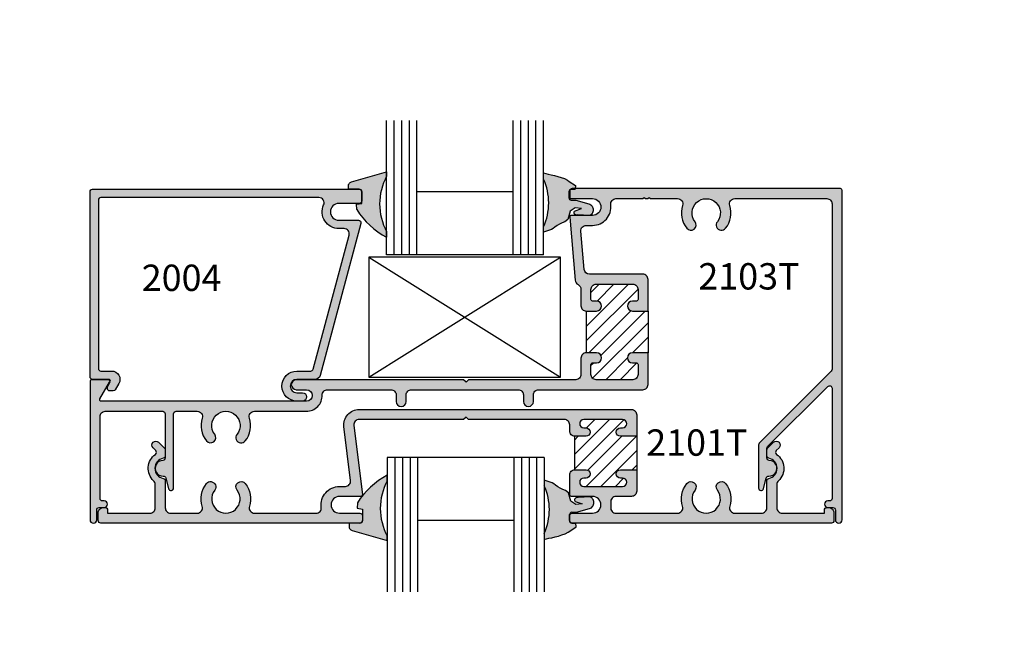
# Model space of a CAD drawing. Units: millimetres. Extents: x 2594 to 3460, y 1070 to 1350.
# Drawn here: x 3169 to 3228, y 1240 to 1277 of the extents above; entities that cross this region are included whole.
import ezdxf
from ezdxf.enums import TextEntityAlignment as Align

# ---------------------------------------------------------------- set-up
doc = ezdxf.new("R2010")
doc.units = ezdxf.units.MM
for name, color, linetype in [('3', 3, 'Continuous'), ('4', 4, 'Continuous'), ('6', 7, 'Continuous'), ('DIE', 4, 'Continuous'), ('PDF_Geometry', 7, 'Continuous')]:
    doc.layers.add(name, color=color, linetype=linetype)
doc.styles.add('PART # DETAILS', font='Au102s01.shx', dxfattribs={"height": 2})
pattern_1 = [(45, (3026.6747, 1070.39615), (-0.4419417, 0.4419417), [])]

msp = doc.modelspace()

# ---------------------------------------------------------------- hatches: boundary and pattern name
at = {"layer": '4'}
h = msp.add_hatch(color=6, dxfattribs=at)
h.dxf.hatch_style = 1
h.paths.add_polyline_path([(3190.949, 1267.416), (3190.949, 1267.691), (3188.811, 1267.07), (3188.766, 1267.056), (3188.725, 1267.031), (3188.688, 1266.999), (3188.661, 1266.962), (3188.639, 1266.921), (3188.626, 1266.874), (3188.625, 1266.825), (3188.631, 1266.628), (3189.284, 1266.628, -0.417196), (3189.438, 1266.476), (3189.439, 1265.769), (3189.122, 1265.722), (3189.128, 1265.393, 0.12752), (3190.949, 1263.71), (3190.949, 1264.052, -0.252685)])
h = msp.add_hatch(color=6, dxfattribs=at)
h.dxf.hatch_style = 1
h.paths.add_polyline_path([(3202.443, 1265.967), (3202.289, 1265.967), (3202.164, 1265.967, -0.404555), (3202.024, 1266.126), (3202.024, 1266.47, -0.289085), (3202.11, 1266.608, -0.22448), (3202.228, 1266.663), (3202.408, 1266.663), (3202.429, 1266.854), (3202.036, 1267.105), (3201.936, 1267.172), (3201.771, 1267.276), (3201.567, 1267.347), (3201.362, 1267.409), (3201.152, 1267.463), (3200.943, 1267.51), (3200.772, 1267.54), (3200.487, 1267.62), (3200.487, 1267.348), (3200.487, 1267.247, -0.217385), (3200.488, 1264.351), (3200.487, 1264.133), (3200.487, 1264.019), (3200.981, 1264.181), (3201.077, 1264.247), (3201.17, 1264.32), (3201.314, 1264.416), (3201.465, 1264.503), (3201.622, 1264.58), (3201.78, 1264.65), (3201.97, 1264.785), (3202.109, 1265.297), (3202.406, 1265.504), (3202.787, 1265.462), (3202.379, 1265.302, 0.472094), (3202.34, 1265.142, 0.13102), (3202.54, 1265.07), (3203.131, 1265.039), (3203.312, 1265.039), (3203.347, 1265.061), (3203.396, 1265.1), (3203.434, 1265.147), (3203.468, 1265.197), (3203.493, 1265.254), (3203.507, 1265.312), (3203.511, 1265.373), (3203.508, 1265.433), (3203.493, 1265.491), (3203.471, 1265.548), (3203.441, 1265.6), (3203.402, 1265.646), (3203.358, 1265.687), (3203.305, 1265.719), (3203.251, 1265.743)])
h = msp.add_hatch(color=256, dxfattribs=at)
h.dxf.hatch_style = 1
h.paths.add_polyline_path([(3189.436, 1266.476, 0.414214), (3189.284, 1266.628), (3173.068, 1266.628, 0.414214), (3172.916, 1266.476), (3172.916, 1255.228, 0.414214), (3173.068, 1255.076), (3174.056, 1255.076, -0.57735), (3174.142, 1254.926), (3173.996, 1254.672, 0.131652), (3173.976, 1254.596), (3173.976, 1254.528, 0.414214), (3174.128, 1254.376), (3174.324, 1254.376, 0.267949), (3174.455, 1254.452), (3174.669, 1254.822, 0.57735), (3174.229, 1255.584), (3173.576, 1255.584, -0.414214), (3173.424, 1255.736), (3173.424, 1265.968, -0.414214), (3173.576, 1266.12), (3186.83, 1266.12, -0.544615), (3187.118, 1265.674, 0.544615), (3188.044, 1264.24), (3188.362, 1264.24, -0.493145), (3188.667, 1263.842), (3186.484, 1255.696, -0.339454), (3186.338, 1255.584), (3185.494, 1255.584, 1), (3185.494, 1253.756), (3185.83, 1253.756, 1), (3185.83, 1254.264), (3185.494, 1254.264, -1), (3185.494, 1255.076), (3186.602, 1255.076, 0.339454), (3186.907, 1255.31), (3189.384, 1264.556, 0.493145), (3189.238, 1264.748), (3188.044, 1264.748, -1), (3188.044, 1265.764), (3189.284, 1265.764, 0.414214), (3189.436, 1265.916)])
h = msp.add_hatch(color=256, dxfattribs=at)
h.dxf.hatch_style = 1
h.paths.add_polyline_path([(3218.636, 1266.563, 0.414214), (3218.536, 1266.663), (3202.228, 1266.663, 0.414214), (3202.076, 1266.511), (3202.076, 1266.155, 0.414214), (3202.176, 1266.055), (3203.468, 1266.055, -1), (3203.468, 1265.039), (3202.176, 1265.039, 0.440011), (3202.076, 1264.93), (3202.411, 1261.098, 0.260313), (3202.587, 1260.84, -0.283744), (3202.763, 1260.554), (3202.763, 1259.549, 0.414214), (3203.083, 1259.229), (3203.707, 1259.229, 1), (3203.707, 1259.837), (3203.471, 1259.837, -0.414214), (3203.371, 1259.937), (3203.371, 1260.539, -0.414214), (3203.691, 1260.859), (3205.911, 1260.859, -0.414214), (3206.231, 1260.539), (3206.231, 1259.937, -0.414214), (3206.131, 1259.837), (3205.895, 1259.837, 1), (3205.895, 1259.229), (3206.839, 1259.229), (3206.839, 1261.147, 0.414214), (3206.519, 1261.467), (3203.283, 1261.467, -0.388879), (3202.964, 1261.759), (3202.761, 1264.083, -0.440011), (3203.079, 1264.431), (3203.468, 1264.431, 0.453214), (3204.574, 1265.693, -0.453214), (3204.891, 1266.055), (3206.533, 1266.055), (3206.613, 1266.135), (3206.693, 1266.055), (3206.833, 1266.055), (3206.913, 1266.135), (3206.993, 1266.055), (3208.635, 1266.055, -0.505971), (3208.94, 1265.64, 0.247419), (3209.194, 1264.26, 1), (3209.697, 1264.656, -2.061046), (3211.054, 1264.656, 1), (3211.557, 1264.26, 0.247419), (3211.811, 1265.64, -0.505971), (3212.117, 1266.055), (3217.708, 1266.055, -0.414214), (3218.028, 1265.735), (3218.028, 1255.689, -0.198912), (3217.983, 1255.581), (3213.602, 1251.2, 0.198912), (3213.558, 1251.093), (3213.558, 1248.477, 0.876976), (3213.856, 1248.437), (3214.031, 1249.087, -0.348485), (3214.182, 1249.199, 1.000224), (3214.213, 1250.151, -0.404915), (3214.066, 1250.303), (3214.066, 1250.882, -0.198912), (3214.11, 1250.99), (3217.768, 1254.648, -0.668179), (3218.028, 1254.54), (3218.028, 1247.843, -0.414214), (3217.876, 1247.691), (3217.77, 1247.691, 1), (3217.77, 1247.295), (3218.076, 1247.295, -0.414214), (3218.228, 1247.143), (3218.228, 1246.547, 1), (3218.636, 1246.547)])
h = msp.add_hatch(color=256, dxfattribs=at)
h.dxf.hatch_style = 1
h.paths.add_polyline_path([(3173.524, 1252.819, -0.414214), (3173.844, 1253.139), (3177.334, 1253.139, -0.414214), (3177.486, 1252.987), (3177.486, 1250.826, -0.058077), (3177.49, 1250.791), (3177.49, 1250.44, -0.058077), (3177.486, 1250.405), (3177.486, 1250.303, -0.404915), (3177.339, 1250.151, 1.000224), (3177.369, 1249.199, -0.348485), (3177.521, 1249.087), (3177.695, 1248.437, 0.876976), (3177.994, 1248.477), (3177.994, 1252.987, -0.414214), (3178.146, 1253.139), (3179.435, 1253.139, -0.505971), (3179.74, 1252.724, 0.247419), (3179.994, 1251.344, 1), (3180.497, 1251.74, -2.061046), (3181.854, 1251.74, 1), (3182.357, 1251.344, 0.247419), (3182.611, 1252.724, -0.505971), (3182.917, 1253.139), (3186.072, 1253.139, 0.421556), (3187.031, 1254.123, -0.421556), (3187.351, 1254.451), (3191.208, 1254.451, -0.414214), (3191.528, 1254.131), (3191.528, 1253.739, 1), (3192.136, 1253.739), (3192.136, 1254.131, -0.414214), (3192.456, 1254.451), (3198.944, 1254.451, -0.414214), (3199.264, 1254.131), (3199.264, 1253.739, 1), (3199.872, 1253.739), (3199.872, 1254.131, -0.414214), (3200.192, 1254.451), (3206.519, 1254.451, 0.414214), (3206.839, 1254.771), (3206.839, 1256.689), (3205.895, 1256.689, 1), (3205.895, 1256.081), (3206.131, 1256.081, -0.414214), (3206.231, 1255.981), (3206.231, 1255.379, -0.414214), (3205.911, 1255.059), (3203.691, 1255.059, -0.414214), (3203.371, 1255.379), (3203.371, 1255.981, -0.414214), (3203.471, 1256.081), (3203.707, 1256.081, 1), (3203.707, 1256.689), (3203.083, 1256.689, 0.414214), (3202.763, 1256.369), (3202.763, 1255.379, -0.414214), (3202.443, 1255.059), (3195.928, 1255.059), (3195.776, 1254.907), (3195.624, 1255.059), (3185.456, 1255.059, 1), (3185.456, 1254.451), (3186.072, 1254.451, -1), (3186.072, 1253.747), (3173.605, 1253.747, -0.57735), (3173.518, 1253.897), (3174.102, 1254.909, 0.57735), (3174.016, 1255.059), (3173.016, 1255.059, 0.414214), (3172.916, 1254.959), (3172.916, 1246.547, 1), (3173.324, 1246.547), (3173.324, 1247.143, -0.414214), (3173.476, 1247.295), (3173.782, 1247.295, 1), (3173.782, 1247.691), (3173.676, 1247.691, -0.414214), (3173.524, 1247.843)])
h.paths.add_polyline_path([(3189.476, 1246.799, 0.414214), (3189.324, 1246.951), (3188.084, 1246.951, -1), (3188.084, 1247.967), (3189.376, 1247.967, 0.450467), (3189.475, 1248.079), (3188.959, 1252.28, -0.450467), (3189.277, 1252.639), (3195.624, 1252.639), (3195.776, 1252.791), (3195.928, 1252.639), (3201.756, 1252.639, -0.414214), (3202.076, 1252.319), (3202.076, 1251.943, 0.414214), (3202.396, 1251.623), (3203.07, 1251.623, 1), (3203.07, 1252.131), (3202.938, 1252.131, -1), (3202.938, 1252.639), (3205.29, 1252.639, -1), (3205.29, 1252.131), (3205.158, 1252.131, 1), (3205.158, 1251.623), (3206.152, 1251.623), (3206.152, 1252.927, 0.414214), (3205.832, 1253.247), (3189.277, 1253.247, 0.450467), (3188.356, 1252.206), (3188.757, 1248.934, -0.450467), (3188.44, 1248.575), (3188.084, 1248.575, 0.453213), (3186.977, 1247.313, -0.453213), (3186.66, 1246.951), (3182.917, 1246.951, -0.505971), (3182.611, 1247.367, 0.247419), (3182.357, 1248.746, 1), (3181.854, 1248.35, -2.061046), (3180.497, 1248.35, 1), (3179.994, 1248.746, 0.247419), (3179.74, 1247.367, -0.505971), (3179.435, 1246.951), (3177.81, 1246.951, -0.414214), (3177.49, 1247.271), (3177.49, 1248.91, 0.357869), (3177.367, 1249.059, -0.820865), (3177.367, 1250.291, 0.293688), (3177.486, 1250.405), (3177.486, 1250.826, 0.139227), (3177.445, 1250.899), (3177.088, 1251.256, 1), (3176.749, 1250.916), (3176.912, 1250.753, -0.465088), (3176.892, 1250.521, 0.474752), (3176.781, 1248.92, -0.207155), (3176.882, 1248.686), (3176.882, 1247.271, -0.414214), (3176.562, 1246.951), (3173.986, 1246.951), (3173.986, 1247.143, 0.414214), (3173.834, 1247.295), (3173.734, 1247.295, 0.414214), (3173.414, 1246.975), (3173.414, 1246.631), (3173.414, 1246.495, 0.414214), (3173.566, 1246.343), (3189.324, 1246.343, 0.414214), (3189.476, 1246.495)], flags=0)
h = msp.add_hatch(color=256, dxfattribs=at)
h.dxf.hatch_style = 1
h.paths.add_polyline_path([(3189.476, 1246.799, 0.414214), (3189.324, 1246.951), (3188.084, 1246.951, -1), (3188.084, 1247.967), (3189.376, 1247.967, 0.450467), (3189.475, 1248.079), (3188.959, 1252.28, -0.450467), (3189.277, 1252.639), (3195.624, 1252.639), (3195.776, 1252.791), (3195.928, 1252.639), (3201.756, 1252.639, -0.414214), (3202.076, 1252.319), (3202.076, 1251.943, 0.414214), (3202.396, 1251.623), (3203.07, 1251.623, 1), (3203.07, 1252.131), (3202.938, 1252.131, -1), (3202.938, 1252.639), (3205.29, 1252.639, -1), (3205.29, 1252.131), (3205.158, 1252.131, 1), (3205.158, 1251.623), (3206.152, 1251.623), (3206.152, 1252.927, 0.414214), (3205.832, 1253.247), (3189.277, 1253.247, 0.450467), (3188.356, 1252.206), (3188.757, 1248.934, -0.450467), (3188.44, 1248.575), (3188.084, 1248.575, 0.453213), (3186.977, 1247.313, -0.453213), (3186.66, 1246.951), (3182.917, 1246.951, -0.505971), (3182.611, 1247.367, 0.247419), (3182.357, 1248.746, 1), (3181.854, 1248.35, -2.061046), (3180.497, 1248.35, 1), (3179.994, 1248.746, 0.247419), (3179.74, 1247.367, -0.505971), (3179.435, 1246.951), (3177.81, 1246.951, -0.414214), (3177.49, 1247.271), (3177.49, 1248.91, 0.357869), (3177.367, 1249.059, -0.820865), (3177.367, 1250.291, 0.293688), (3177.486, 1250.405), (3177.486, 1250.826, 0.139227), (3177.445, 1250.899), (3177.088, 1251.256, 1), (3176.749, 1250.916), (3176.912, 1250.753, -0.465088), (3176.892, 1250.521, 0.474752), (3176.781, 1248.92, -0.207155), (3176.882, 1248.686), (3176.882, 1247.271, -0.414214), (3176.562, 1246.951), (3173.986, 1246.951), (3173.986, 1247.143, 0.414214), (3173.834, 1247.295), (3173.734, 1247.295, 0.414214), (3173.414, 1246.975), (3173.414, 1246.631), (3173.414, 1246.495, 0.414214), (3173.566, 1246.343), (3189.324, 1246.343, 0.414214), (3189.476, 1246.495)])
h = msp.add_hatch(color=256, dxfattribs=at)
h.dxf.hatch_style = 1
h.paths.add_polyline_path([(3218.138, 1246.975, 0.414214), (3217.818, 1247.295), (3217.718, 1247.295, 0.414214), (3217.566, 1247.143), (3217.566, 1246.951), (3214.99, 1246.951, -0.414214), (3214.67, 1247.271), (3214.67, 1248.686, -0.207155), (3214.771, 1248.92, 0.474752), (3214.659, 1250.521, -0.465088), (3214.639, 1250.753), (3214.803, 1250.916, 1), (3214.463, 1251.256), (3214.106, 1250.899, 0.198912), (3214.062, 1250.791), (3214.062, 1250.44, 0.357869), (3214.184, 1250.291, -0.820865), (3214.184, 1249.059, 0.357869), (3214.062, 1248.91), (3214.062, 1247.271, -0.414214), (3213.742, 1246.951), (3212.117, 1246.951, -0.505971), (3211.811, 1247.367, 0.247419), (3211.557, 1248.746, 1), (3211.054, 1248.35, -2.061046), (3209.697, 1248.35, 1), (3209.194, 1248.746, 0.247418), (3208.94, 1247.367, -0.50597), (3208.635, 1246.951), (3204.891, 1246.951, -0.453213), (3204.574, 1247.313, 0.065742), (3204.574, 1247.605, -0.453213), (3204.891, 1247.967), (3205.832, 1247.967, 0.414214), (3206.152, 1248.287), (3206.152, 1249.591), (3205.158, 1249.591, 1), (3205.158, 1249.083), (3205.29, 1249.083, -1), (3205.29, 1248.575), (3203.468, 1248.575), (3202.938, 1248.575, -1), (3202.938, 1249.083), (3203.07, 1249.083, 1), (3203.07, 1249.591), (3202.396, 1249.591, 0.414214), (3202.076, 1249.271), (3202.076, 1248.067, 0.414214), (3202.176, 1247.967), (3203.468, 1247.967, -1), (3203.468, 1246.951), (3202.228, 1246.951, 0.414214), (3202.076, 1246.799), (3202.076, 1246.495, 0.286643), (3202.161, 1246.359, 0.092523), (3202.216, 1246.348), (3202.444, 1246.348), (3217.986, 1246.343, 0.414214), (3218.138, 1246.495), (3218.138, 1246.631)])
h = msp.add_hatch(color=6, dxfattribs=at)
h.dxf.hatch_style = 1
h.paths.add_polyline_path([(3190.989, 1248.919), (3190.989, 1249.261, 0.12752), (3189.168, 1247.578), (3189.162, 1247.249), (3189.479, 1247.202), (3189.476, 1246.495, -0.413191), (3189.324, 1246.343), (3188.671, 1246.343), (3188.665, 1246.146), (3188.666, 1246.097), (3188.679, 1246.05), (3188.701, 1246.009), (3188.728, 1245.972), (3188.766, 1245.94), (3188.806, 1245.915), (3188.851, 1245.901), (3190.989, 1245.28), (3190.989, 1245.555, -0.252685)])
h = msp.add_hatch(color=6, dxfattribs=at)
h.dxf.hatch_style = 1
h.paths.add_polyline_path([(3202.064, 1246.845, -0.404555), (3202.204, 1247.004), (3202.329, 1247.004), (3202.483, 1247.004), (3203.291, 1247.228), (3203.345, 1247.252), (3203.398, 1247.284), (3203.442, 1247.325), (3203.481, 1247.371), (3203.511, 1247.423), (3203.533, 1247.48), (3203.548, 1247.538), (3203.551, 1247.598), (3203.547, 1247.659), (3203.533, 1247.717), (3203.508, 1247.774), (3203.474, 1247.824), (3203.436, 1247.871), (3203.388, 1247.91), (3203.338, 1247.94), (3202.58, 1247.901, 0.13102), (3202.38, 1247.829, 0.520956), (3202.435, 1247.662), (3202.827, 1247.509), (3202.446, 1247.467), (3202.149, 1247.673), (3202.01, 1248.186), (3201.821, 1248.321), (3201.662, 1248.391), (3201.505, 1248.468), (3201.354, 1248.555), (3201.21, 1248.651), (3201.117, 1248.724), (3201.021, 1248.79), (3200.527, 1248.951), (3200.527, 1248.838), (3200.528, 1248.62, -0.217385), (3200.527, 1245.724), (3200.527, 1245.623), (3200.527, 1245.351), (3200.812, 1245.431), (3200.983, 1245.461), (3201.192, 1245.508), (3201.403, 1245.562), (3201.607, 1245.624), (3201.811, 1245.695), (3201.976, 1245.799), (3202.076, 1245.866), (3202.469, 1246.117), (3202.444, 1246.343), (3202.216, 1246.348, -0.414214), (3202.064, 1246.5)])
at = {"layer": '6'}
h = msp.add_hatch(dxfattribs=at)
h.set_pattern_fill('ANSI31', color=256, scale=5)
h.set_pattern_definition(pattern_1)
h.paths.add_polyline_path([(3081.64, 1154.841, 0.414214), (3081.32, 1155.161), (3080.75, 1155.161, 0.414214), (3080.65, 1155.061), (3080.65, 1154.841, -1), (3080.01, 1154.841), (3080.01, 1155.641, -0.140929), (3077.47, 1155.641), (3077.47, 1154.841, -1), (3076.83, 1154.841), (3076.83, 1155.061, 0.414214), (3076.73, 1155.161), (3076.16, 1155.161, 0.414214), (3075.84, 1154.841), (3075.84, 1152.621, 0.414214), (3076.16, 1152.301), (3076.73, 1152.301, 0.414214), (3076.83, 1152.401), (3076.83, 1152.621, -1), (3077.47, 1152.621), (3077.47, 1152.301), (3080.01, 1152.301), (3080.01, 1152.621, -1), (3080.65, 1152.621), (3080.65, 1152.401, 0.414214), (3080.75, 1152.301), (3081.32, 1152.301, 0.414214), (3081.64, 1152.621)])
h.paths.add_polyline_path([(3127.672, 1318.999), (3207.782, 1318.999), (3207.782, 1325.369), (3127.672, 1325.369)], flags=9)
h.paths.add_polyline_path([(3121.667, 1324.014), (3211.786, 1324.014), (3211.786, 1328.034), (3121.667, 1328.034)], flags=9)
h.paths.add_polyline_path([(3123.264, 1327.174), (3210.553, 1327.174), (3210.553, 1339.543), (3123.264, 1339.543)], flags=9)
h.paths.add_polyline_path([(3213.429, 1320.079), (3228.499, 1320.079), (3228.499, 1329.356), (3213.429, 1329.356)], flags=9)
h.paths.add_polyline_path([(3215.832, 1327.609), (3225.169, 1327.609), (3225.169, 1336.858), (3215.832, 1336.858)], flags=9)
h.paths.add_polyline_path([(3085.451, 1242.335), (3093.308, 1242.335), (3093.308, 1245.335), (3085.451, 1245.335)], flags=9)
h.paths.add_polyline_path([(3161.998, 1113.812), (3169.855, 1113.812), (3169.855, 1116.812), (3161.998, 1116.812)], flags=9)
h.paths.add_polyline_path([(3143.036, 1127.324), (3150.588, 1127.324), (3150.588, 1130.324), (3143.036, 1130.324)], flags=9)
h.paths.add_polyline_path([(3150.927, 1131.864), (3158.784, 1131.864), (3158.784, 1134.864), (3150.927, 1134.864)], flags=9)
h.paths.add_polyline_path([(3109.559, 1131.864), (3117.416, 1131.864), (3117.416, 1134.864), (3109.559, 1134.864)], flags=9)
h.paths.add_polyline_path([(3101.668, 1127.324), (3109.221, 1127.324), (3109.221, 1130.324), (3101.668, 1130.324)], flags=9)
h.paths.add_polyline_path([(3208.908, 1146.003), (3217.07, 1146.003), (3217.07, 1149.003), (3208.908, 1149.003)], flags=9)
h.paths.add_polyline_path([(3174.402, 1183.595), (3182.564, 1183.595), (3182.564, 1186.595), (3174.402, 1186.595)], flags=9)
h.paths.add_polyline_path([(3174.554, 1284.568), (3182.411, 1284.568), (3182.411, 1287.568), (3174.554, 1287.568)], flags=9)
h.paths.add_polyline_path([(3175.126, 1225.039), (3181.84, 1225.039), (3181.84, 1228.039), (3175.126, 1228.039)], flags=9)
h.paths.add_polyline_path([(3209.047, 1225.127), (3216.904, 1225.127), (3216.904, 1228.127), (3209.047, 1228.127)], flags=9)
h.paths.add_polyline_path([(3175.126, 1259.949), (3181.84, 1259.949), (3181.84, 1262.949), (3175.126, 1262.949)], flags=9)
h.paths.add_polyline_path([(3209.047, 1260.037), (3216.904, 1260.037), (3216.904, 1263.037), (3209.047, 1263.037)], flags=9)
h.paths.add_polyline_path([(3206.031, 1249.939), (3213.583, 1249.939), (3213.583, 1252.939), (3206.031, 1252.939)], flags=9)
h.paths.add_polyline_path([(3179.086, 1209.509), (3187.247, 1209.509), (3187.247, 1212.509), (3179.086, 1212.509)], flags=9)
h.paths.add_polyline_path([(3112.375, 1166.056), (3127.032, 1166.056), (3127.032, 1169.342), (3112.375, 1169.342)], flags=9)
h.paths.add_polyline_path([(3083.609, 1147.094), (3099.694, 1147.094), (3099.694, 1150.094), (3083.609, 1150.094)], flags=9)
h.paths.add_polyline_path([(3063.782, 1259.913), (3070.497, 1259.913), (3070.497, 1262.913), (3063.782, 1262.913)], flags=9)
h.paths.add_polyline_path([(3094.687, 1249.903), (3102.24, 1249.903), (3102.24, 1252.903), (3094.687, 1252.903)], flags=9)
h.paths.add_polyline_path([(3097.704, 1260.002), (3105.561, 1260.002), (3105.561, 1263.002), (3097.704, 1263.002)], flags=9)
h.paths.add_polyline_path([(3113.583, 1169.279), (3124.833, 1169.147), (3125.23, 1171.397), (3113.98, 1171.529)], flags=9)
h.paths.add_polyline_path([(3160.493, 1279.985), (3164.018, 1279.985), (3164.018, 1284.71), (3160.493, 1284.71)], flags=9)
h.paths.add_polyline_path([(3160.493, 1246.2), (3164.168, 1246.2), (3164.168, 1250.925), (3160.493, 1250.925)], flags=9)
h.paths.add_polyline_path([(3160.493, 1224.627), (3164.318, 1224.627), (3164.318, 1229.352), (3160.493, 1229.352)], flags=9)
h.paths.add_polyline_path([(3123.096, 1091.897), (3126.771, 1091.897), (3126.771, 1096.622), (3123.096, 1096.622)], flags=9)
h.paths.add_polyline_path([(3204.578, 1091.897), (3208.253, 1091.897), (3208.253, 1096.622), (3204.578, 1096.622)], flags=9)
h.paths.add_polyline_path([(3105.317, 1184.471), (3117.424, 1184.339), (3117.821, 1186.589), (3105.714, 1186.721)], flags=9)
h.paths.add_polyline_path([(3114.972, 1214.791), (3117.305, 1214.791), (3117.305, 1217.791), (3114.972, 1217.791)], flags=9)
h.paths.add_polyline_path([(3130.934, 1214.791), (3133.268, 1214.791), (3133.268, 1217.791), (3130.934, 1217.791)], flags=9)
h.paths.add_polyline_path([(3100.468, 1214.791), (3101.945, 1214.791), (3101.945, 1217.791), (3100.468, 1217.791)], flags=9)
h.paths.add_polyline_path([(3144.671, 1220.849), (3147.004, 1220.849), (3147.004, 1223.849), (3144.671, 1223.849)], flags=9)
h.paths.add_polyline_path([(3124.858, 1220.849), (3127.192, 1220.849), (3127.192, 1223.849), (3124.858, 1223.849)], flags=9)
h.paths.add_polyline_path([(3144.971, 1190.998), (3147.304, 1190.998), (3147.304, 1193.998), (3144.971, 1193.998)], flags=9)
h.paths.add_polyline_path([(3124.858, 1193.601), (3127.287, 1193.601), (3127.287, 1196.601), (3124.858, 1196.601)], flags=9)
h.paths.add_polyline_path([(3124.858, 1206.258), (3127.192, 1206.258), (3127.192, 1209.258), (3124.858, 1209.258)], flags=9)
h.paths.add_polyline_path([(3124.858, 1233.453), (3127.097, 1233.453), (3127.097, 1236.453), (3124.858, 1236.453)], flags=9)
h.paths.add_polyline_path([(3088.113, 1229.851), (3091.788, 1229.851), (3091.788, 1234.576), (3088.113, 1234.576)], flags=9)
h.paths.add_polyline_path([(3089.338, 1166.141), (3093.013, 1166.141), (3093.013, 1170.866), (3089.338, 1170.866)], flags=9)
h.paths.add_polyline_path([(3098.448, 1209.575), (3100.686, 1209.575), (3100.686, 1212.575), (3098.448, 1212.575)], flags=9)
h.paths.add_polyline_path([(3162.555, 1152.704), (3166.08, 1152.704), (3166.08, 1157.429), (3162.555, 1157.429)], flags=9)
h = msp.add_hatch(dxfattribs=at)
h.set_pattern_fill('ANSI31', color=256, scale=5)
h.set_pattern_definition(pattern_1)
h.paths.add_polyline_path([(3206.152, 1251.623), (3205.158, 1251.623, -1), (3205.158, 1252.131), (3205.29, 1252.131, 1), (3205.29, 1252.639), (3202.938, 1252.639, 1), (3202.938, 1252.131), (3203.07, 1252.131, -1), (3203.07, 1251.623), (3202.396, 1251.623, -0.023526), (3202.366, 1251.625), (3202.366, 1249.59, -0.023526), (3202.396, 1249.591), (3203.07, 1249.591, -1), (3203.07, 1249.083), (3202.938, 1249.083, 1), (3202.938, 1248.575), (3203.468, 1248.575), (3205.29, 1248.575, 1), (3205.29, 1249.083), (3205.158, 1249.083, -1), (3205.158, 1249.591), (3206.152, 1249.591)])
h.paths.add_polyline_path([(3206.839, 1259.229), (3205.895, 1259.229, -1), (3205.895, 1259.837), (3206.131, 1259.837, 0.414214), (3206.231, 1259.937), (3206.231, 1260.539, 0.414214), (3205.911, 1260.859), (3203.691, 1260.859, 0.414214), (3203.371, 1260.539), (3203.371, 1259.937, 0.414214), (3203.471, 1259.837), (3203.707, 1259.837, -1), (3203.707, 1259.229), (3203.083, 1259.229), (3203.083, 1256.689), (3203.707, 1256.689, -1), (3203.707, 1256.081), (3203.471, 1256.081, 0.414214), (3203.371, 1255.981), (3203.371, 1255.379, 0.414214), (3203.691, 1255.059), (3205.911, 1255.059, 0.414214), (3206.231, 1255.379), (3206.231, 1255.981, 0.414214), (3206.131, 1256.081), (3205.895, 1256.081, -1), (3205.895, 1256.689), (3206.839, 1256.689)])

# ---------------------------------------------------------------- linework, layer by layer
for p, q in [((3189.875, 1262.505), (3201.524, 1255.22)), ((3189.875, 1255.22), (3201.524, 1262.505)), ((3203.083, 1259.229), (3203.083, 1256.689)), ((3206.839, 1259.229), (3206.839, 1256.689)), ((3202.366, 1251.625), (3202.366, 1249.59)), ((3206.152, 1251.623), (3206.152, 1249.591))]:
    msp.add_line(p, q)
at = {"color": 4}
for points in [[(3185.494, 1255.076, 1), (3185.494, 1254.264), (3185.83, 1254.264, -1), (3185.83, 1253.756), (3185.494, 1253.756, -1), (3185.494, 1255.584), (3186.338, 1255.584, 0.339454), (3186.484, 1255.696), (3188.667, 1263.842, 0.493145), (3188.362, 1264.24), (3188.044, 1264.24, -0.544615), (3187.118, 1265.674, 0.544615), (3186.83, 1266.12), (3173.576, 1266.12, 0.414214), (3173.424, 1265.968), (3173.424, 1255.736, 0.414214), (3173.576, 1255.584), (3174.229, 1255.584, -0.57735), (3174.669, 1254.822), (3174.455, 1254.452, -0.267949), (3174.324, 1254.376), (3174.128, 1254.376, -0.414214), (3173.976, 1254.528), (3173.976, 1254.596, -0.131652), (3173.996, 1254.672), (3174.142, 1254.926, 0.57735), (3174.056, 1255.076), (3173.068, 1255.076, -0.414214), (3172.916, 1255.228), (3172.916, 1266.476, -0.414214), (3173.068, 1266.628), (3189.284, 1266.628, -0.414214), (3189.436, 1266.476), (3189.436, 1265.916, -0.414214), (3189.284, 1265.764), (3188.044, 1265.764, 1), (3188.044, 1264.748), (3189.238, 1264.748, -0.493145), (3189.384, 1264.556), (3186.907, 1255.31, -0.339454), (3186.602, 1255.076)], [(3217.708, 1266.055, -0.414214), (3218.028, 1265.735), (3218.028, 1255.689, -0.198912), (3217.983, 1255.581), (3213.602, 1251.2, 0.198912), (3213.558, 1251.093), (3213.558, 1248.477, 0.876976), (3213.856, 1248.437), (3214.031, 1249.087, -0.348485), (3214.182, 1249.199, 1.000224), (3214.213, 1250.151, -0.404915), (3214.066, 1250.303), (3214.066, 1250.882, -0.198912), (3214.11, 1250.99), (3217.768, 1254.648, -0.668179), (3218.028, 1254.54), (3218.028, 1247.843, -0.414214), (3217.876, 1247.691), (3217.77, 1247.691, 1), (3217.77, 1247.295), (3218.076, 1247.295, -0.414214), (3218.228, 1247.143), (3218.228, 1246.547, 1), (3218.636, 1246.547), (3218.636, 1266.563, 0.414214), (3218.536, 1266.663), (3202.228, 1266.663, 0.414214), (3202.076, 1266.511), (3202.076, 1266.155, 0.414214), (3202.176, 1266.055), (3203.468, 1266.055, -1), (3203.468, 1265.039), (3202.176, 1265.039, 0.440011), (3202.076, 1264.93), (3202.411, 1261.098, 0.260313), (3202.587, 1260.84, -0.283744), (3202.763, 1260.554), (3202.763, 1259.549, 0.414214), (3203.083, 1259.229), (3203.707, 1259.229, 1), (3203.707, 1259.837), (3203.471, 1259.837, -0.414214), (3203.371, 1259.937), (3203.371, 1260.539, -0.414214), (3203.691, 1260.859), (3205.911, 1260.859, -0.414214), (3206.231, 1260.539), (3206.231, 1259.937, -0.414214), (3206.131, 1259.837), (3205.895, 1259.837, 1), (3205.895, 1259.229), (3206.839, 1259.229), (3206.839, 1261.147, 0.414214), (3206.519, 1261.467), (3203.283, 1261.467, -0.388879), (3202.964, 1261.759), (3202.761, 1264.083, -0.440011), (3203.079, 1264.431), (3203.468, 1264.431, 0.453214), (3204.574, 1265.693, -0.453214), (3204.891, 1266.055), (3206.533, 1266.055), (3206.613, 1266.135), (3206.693, 1266.055), (3206.833, 1266.055), (3206.913, 1266.135), (3206.993, 1266.055), (3208.635, 1266.055, -0.505971), (3208.94, 1265.64, 0.247419), (3209.194, 1264.26, 1), (3209.697, 1264.656, -2.061046), (3211.054, 1264.656, 1), (3211.557, 1264.26, 0.247419), (3211.811, 1265.64, -0.505971), (3212.117, 1266.055)], [(3199.264, 1253.739, 1), (3199.872, 1253.739), (3199.872, 1254.131, -0.414214), (3200.192, 1254.451), (3206.519, 1254.451, 0.414214), (3206.839, 1254.771), (3206.839, 1256.689), (3205.895, 1256.689, 1), (3205.895, 1256.081), (3206.131, 1256.081, -0.414214), (3206.231, 1255.981), (3206.231, 1255.379, -0.414214), (3205.911, 1255.059), (3203.691, 1255.059, -0.414214), (3203.371, 1255.379), (3203.371, 1255.981, -0.414214), (3203.471, 1256.081), (3203.707, 1256.081, 1), (3203.707, 1256.689), (3203.083, 1256.689, 0.414214), (3202.763, 1256.369), (3202.763, 1255.379, -0.414214), (3202.443, 1255.059), (3195.928, 1255.059), (3195.776, 1254.907), (3195.624, 1255.059), (3185.456, 1255.059, 1), (3185.456, 1254.451), (3186.072, 1254.451, -1), (3186.072, 1253.747), (3173.605, 1253.747, -0.57735), (3173.518, 1253.897), (3174.102, 1254.909, 0.57735), (3174.016, 1255.059), (3173.016, 1255.059, 0.414214), (3172.916, 1254.959), (3172.916, 1246.547, 1), (3173.324, 1246.547), (3173.324, 1247.143, -0.414214), (3173.476, 1247.295), (3173.782, 1247.295, 1), (3173.782, 1247.691), (3173.676, 1247.691, -0.414214), (3173.524, 1247.843), (3173.524, 1252.819, -0.414214), (3173.844, 1253.139), (3177.334, 1253.139, -0.414214), (3177.486, 1252.987), (3177.486, 1250.303, -0.404915), (3177.339, 1250.151, 1.000224), (3177.369, 1249.199, -0.348485), (3177.521, 1249.087), (3177.695, 1248.437, 0.876976), (3177.994, 1248.477), (3177.994, 1252.987, -0.414214), (3178.146, 1253.139), (3179.435, 1253.139, -0.505971), (3179.74, 1252.724, 0.247419), (3179.994, 1251.344, 1), (3180.497, 1251.74, -2.061046), (3181.854, 1251.74, 1), (3182.357, 1251.344, 0.247419), (3182.611, 1252.724, -0.505971), (3182.917, 1253.139), (3186.072, 1253.139, 0.421556), (3187.031, 1254.123, -0.421556), (3187.351, 1254.451), (3191.208, 1254.451, -0.414214), (3191.528, 1254.131), (3191.528, 1253.739, 1), (3192.136, 1253.739), (3192.136, 1254.131, -0.414214), (3192.456, 1254.451), (3198.944, 1254.451, -0.414214), (3199.264, 1254.131)], [(3189.475, 1248.079, -0.450467), (3189.376, 1247.967), (3188.084, 1247.967, 1), (3188.084, 1246.951), (3189.324, 1246.951, -0.414214), (3189.476, 1246.799), (3189.476, 1246.495, -0.414214), (3189.324, 1246.343), (3173.566, 1246.343, -0.414214), (3173.414, 1246.495), (3173.414, 1246.631), (3173.414, 1246.975, -0.414214), (3173.734, 1247.295), (3173.834, 1247.295, -0.414214), (3173.986, 1247.143), (3173.986, 1246.951), (3176.562, 1246.951, 0.414214), (3176.882, 1247.271), (3176.882, 1248.686, 0.207155), (3176.781, 1248.92, -0.474752), (3176.892, 1250.521, 0.465088), (3176.912, 1250.753), (3176.749, 1250.916, -1), (3177.088, 1251.256), (3177.445, 1250.899, -0.198912), (3177.49, 1250.791), (3177.49, 1250.44, -0.357869), (3177.367, 1250.291, 0.820865), (3177.367, 1249.059, -0.357869), (3177.49, 1248.91), (3177.49, 1247.271, 0.414214), (3177.81, 1246.951), (3179.435, 1246.951, 0.505971), (3179.74, 1247.367, -0.247419), (3179.994, 1248.746, -1), (3180.497, 1248.35, 2.061046), (3181.854, 1248.35, -1), (3182.357, 1248.746, -0.247419), (3182.611, 1247.367, 0.505971), (3182.917, 1246.951), (3186.66, 1246.951, 0.453213), (3186.977, 1247.313, -0.453213), (3188.084, 1248.575), (3188.44, 1248.575, 0.450467), (3188.757, 1248.934), (3188.356, 1252.206, -0.450467), (3189.277, 1253.247), (3205.832, 1253.247, -0.414214), (3206.152, 1252.927), (3206.152, 1251.623), (3205.158, 1251.623, -1), (3205.158, 1252.131), (3205.29, 1252.131, 1), (3205.29, 1252.639), (3202.938, 1252.639, 1), (3202.938, 1252.131), (3203.07, 1252.131, -1), (3203.07, 1251.623), (3202.396, 1251.623, -0.414214), (3202.076, 1251.943), (3202.076, 1252.319, 0.414214), (3201.756, 1252.639), (3195.928, 1252.639), (3195.776, 1252.791), (3195.624, 1252.639), (3189.277, 1252.639, 0.450467), (3188.959, 1252.28)], [(3214.184, 1249.059, 0.820865), (3214.184, 1250.291, -0.357869), (3214.062, 1250.44), (3214.062, 1250.791, -0.198912), (3214.106, 1250.899), (3214.463, 1251.256, -1), (3214.803, 1250.916), (3214.639, 1250.753, 0.465088), (3214.659, 1250.521, -0.474752), (3214.771, 1248.92, 0.207155), (3214.67, 1248.686), (3214.67, 1247.271, 0.414214), (3214.99, 1246.951), (3217.566, 1246.951), (3217.566, 1247.143, -0.414214), (3217.718, 1247.295), (3217.818, 1247.295, -0.414214), (3218.138, 1246.975), (3218.138, 1246.631), (3218.138, 1246.495, -0.414214), (3217.986, 1246.343), (3202.228, 1246.343, -0.414214), (3202.076, 1246.495), (3202.076, 1246.799, -0.414214), (3202.228, 1246.951), (3203.468, 1246.951, 1), (3203.468, 1247.967), (3202.176, 1247.967, -0.414214), (3202.076, 1248.067), (3202.076, 1249.271, -0.414214), (3202.396, 1249.591), (3203.07, 1249.591, -1), (3203.07, 1249.083), (3202.938, 1249.083, 1), (3202.938, 1248.575), (3203.468, 1248.575), (3205.29, 1248.575, 1), (3205.29, 1249.083), (3205.158, 1249.083, -1), (3205.158, 1249.591), (3206.152, 1249.591), (3206.152, 1248.287, -0.414214), (3205.832, 1247.967), (3204.891, 1247.967, 0.453213), (3204.574, 1247.605, -0.065742), (3204.574, 1247.313, 0.453213), (3204.891, 1246.951), (3208.635, 1246.951, 0.50597), (3208.94, 1247.367, -0.247418), (3209.194, 1248.746, -1), (3209.697, 1248.35, 2.061046), (3211.054, 1248.35, -1), (3211.557, 1248.746, -0.247419), (3211.811, 1247.367, 0.505971), (3212.117, 1246.951), (3213.742, 1246.951, 0.414214), (3214.062, 1247.271), (3214.062, 1248.91, -0.357869)]]:
    msp.add_lwpolyline(points, format="xyb", close=True, dxfattribs=at)
msp.add_lwpolyline([(3189.875, 1255.22), (3201.524, 1255.22), (3201.524, 1262.505), (3189.875, 1262.505)], close=True)
at = {"layer": '3', "transparency": 33554687}
for p, q in [((3190.949, 1262.633), (3190.949, 1270.797)), ((3191.41, 1262.633), (3191.41, 1270.797)), ((3191.871, 1262.633), (3191.871, 1270.797)), ((3192.332, 1262.633), (3192.332, 1270.797)), ((3192.793, 1262.633), (3192.793, 1270.797)), ((3198.643, 1262.633), (3198.643, 1270.797)), ((3199.104, 1262.633), (3199.104, 1270.797)), ((3199.565, 1262.633), (3199.565, 1270.797)), ((3200.026, 1262.633), (3200.026, 1270.797)), ((3200.487, 1262.633), (3200.487, 1270.797)), ((3198.643, 1266.475), (3192.793, 1266.475)), ((3200.487, 1262.633), (3190.949, 1262.633)), ((3200.527, 1250.338), (3190.989, 1250.338)), ((3190.989, 1250.338), (3190.989, 1242.174)), ((3191.45, 1250.338), (3191.45, 1242.174)), ((3191.911, 1250.338), (3191.911, 1242.174)), ((3192.372, 1250.338), (3192.372, 1242.174)), ((3192.833, 1250.338), (3192.833, 1242.174)), ((3198.683, 1250.338), (3198.683, 1242.174)), ((3199.144, 1250.338), (3199.144, 1242.174)), ((3199.605, 1250.338), (3199.605, 1242.174)), ((3200.066, 1250.338), (3200.066, 1242.174)), ((3200.527, 1250.338), (3200.527, 1242.174)), ((3198.683, 1246.496), (3192.833, 1246.496))]:
    msp.add_line(p, q, dxfattribs=at)
at = {"layer": '4', "color": 6, "transparency": 33554687}
for p, q in [((3202.176, 1266.623), (3202.404, 1266.623)), ((3200.487, 1264.019), (3200.488, 1264.351)), ((3200.527, 1248.952), (3200.528, 1248.62)), ((3202.216, 1246.348), (3202.444, 1246.348))]:
    msp.add_line(p, q, dxfattribs=at)
for centre, radius, start, end in [((3197.314, 1265.798), 3.488, 335.47915, 24.53697), ((3193.284, 1268.064), 4.94, 212.7285, 241.80274), ((3202.426, 1265.206), 0.107, 115.81797, 216.90491), ((3202.574, 1265.481), 0.412, 235.39636, 266.24282), ((3193.324, 1244.907), 4.94, 118.19726, 147.2715), ((3197.354, 1247.172), 3.488, 335.46303, 24.52085), ((3202.466, 1247.765), 0.107, 143.09509, 244.18203), ((3202.614, 1247.49), 0.412, 93.75718, 124.60364)]:
    msp.add_arc(centre, radius, start, end, dxfattribs=at)
at = {"layer": 'DIE', "color": 6, "transparency": 33554687}
for p, q in [((3202.024, 1266.47), (3202.024, 1266.112)), ((3202.064, 1246.5), (3202.064, 1246.859))]:
    msp.add_line(p, q, dxfattribs=at)
for centre, radius, start, end in [((3189.286, 1266.475), 0.153, 0.06437, 90.72595), ((3202.176, 1266.47), 0.152, 90, 180), ((3202.176, 1266.119), 0.152, 180, 270), ((3202.176, 1266.119), 0.152, 182.7446, 265.41534), ((3202.216, 1246.852), 0.152, 90, 180), ((3202.216, 1246.852), 0.152, 94.58466, 177.2554), ((3189.326, 1246.496), 0.153, 269.27405, 359.93563), ((3202.216, 1246.5), 0.152, 180, 270)]:
    msp.add_arc(centre, radius, start, end, dxfattribs=at)
at = {"layer": 'PDF_Geometry', "color": 6, "lineweight": 25, "transparency": 33554687}
for p, q in [((3188.811, 1267.07), (3190.949, 1267.691)), ((3190.949, 1267.691), (3190.949, 1267.417)), ((3188.625, 1266.825), (3188.626, 1266.874)), ((3188.631, 1266.628), (3188.625, 1266.825)), ((3188.626, 1266.874), (3188.639, 1266.921)), ((3189.284, 1266.628), (3188.631, 1266.628)), ((3188.639, 1266.921), (3188.661, 1266.962)), ((3188.661, 1266.962), (3188.688, 1266.999)), ((3188.688, 1266.999), (3188.725, 1267.031)), ((3188.725, 1267.031), (3188.766, 1267.056)), ((3188.766, 1267.056), (3188.811, 1267.07)), ((3189.439, 1265.769), (3189.438, 1266.475)), ((3189.122, 1265.722), (3189.439, 1265.769)), ((3189.128, 1265.393), (3189.122, 1265.722)), ((3202.406, 1265.504), (3202.109, 1265.297)), ((3202.164, 1265.967), (3202.289, 1265.967)), ((3202.289, 1265.967), (3202.443, 1265.967)), ((3202.379, 1265.302), (3202.787, 1265.462)), ((3202.787, 1265.462), (3202.41, 1265.504)), ((3202.443, 1265.967), (3203.251, 1265.743)), ((3203.251, 1265.743), (3203.305, 1265.719)), ((3203.305, 1265.719), (3203.358, 1265.687)), ((3203.358, 1265.687), (3203.402, 1265.646)), ((3203.402, 1265.646), (3203.441, 1265.6)), ((3203.441, 1265.6), (3203.471, 1265.548)), ((3203.471, 1265.548), (3203.493, 1265.491)), ((3203.493, 1265.491), (3203.508, 1265.433)), ((3203.508, 1265.433), (3203.511, 1265.373)), ((3201.97, 1264.785), (3201.78, 1264.65)), ((3202.109, 1265.297), (3201.97, 1264.785)), ((3203.298, 1265.03), (3202.54, 1265.07)), ((3203.347, 1265.061), (3203.298, 1265.03)), ((3203.396, 1265.1), (3203.347, 1265.061)), ((3203.434, 1265.147), (3203.396, 1265.1)), ((3203.468, 1265.197), (3203.434, 1265.147)), ((3203.493, 1265.254), (3203.468, 1265.197)), ((3203.507, 1265.312), (3203.493, 1265.254)), ((3203.511, 1265.373), (3203.507, 1265.312)), ((3201.077, 1264.247), (3200.981, 1264.181)), ((3201.17, 1264.32), (3201.077, 1264.247)), ((3201.314, 1264.416), (3201.17, 1264.32)), ((3201.465, 1264.503), (3201.314, 1264.416)), ((3201.622, 1264.58), (3201.465, 1264.503)), ((3201.78, 1264.65), (3201.622, 1264.58)), ((3190.949, 1264.051), (3190.949, 1263.71)), ((3200.981, 1264.181), (3200.487, 1264.019)), ((3190.989, 1248.92), (3190.989, 1249.261)), ((3201.021, 1248.79), (3200.527, 1248.952)), ((3201.117, 1248.724), (3201.021, 1248.79)), ((3201.21, 1248.651), (3201.117, 1248.724)), ((3201.354, 1248.555), (3201.21, 1248.651)), ((3201.505, 1248.468), (3201.354, 1248.555)), ((3201.662, 1248.391), (3201.505, 1248.468)), ((3201.821, 1248.321), (3201.662, 1248.391)), ((3202.01, 1248.186), (3201.821, 1248.321)), ((3202.149, 1247.673), (3202.01, 1248.186)), ((3189.168, 1247.578), (3189.162, 1247.249)), ((3202.446, 1247.467), (3202.149, 1247.673)), ((3202.419, 1247.668), (3202.827, 1247.509)), ((3202.827, 1247.509), (3202.45, 1247.467)), ((3203.338, 1247.94), (3202.58, 1247.901)), ((3203.388, 1247.91), (3203.338, 1247.94)), ((3203.436, 1247.871), (3203.388, 1247.91)), ((3203.474, 1247.824), (3203.436, 1247.871)), ((3203.508, 1247.774), (3203.474, 1247.824)), ((3203.533, 1247.717), (3203.508, 1247.774)), ((3203.511, 1247.423), (3203.533, 1247.48)), ((3203.547, 1247.659), (3203.533, 1247.717)), ((3203.533, 1247.48), (3203.548, 1247.538)), ((3203.551, 1247.598), (3203.547, 1247.659)), ((3203.548, 1247.538), (3203.551, 1247.598)), ((3189.162, 1247.249), (3189.479, 1247.202)), ((3189.479, 1247.202), (3189.478, 1246.496)), ((3202.204, 1247.004), (3202.329, 1247.004)), ((3202.329, 1247.004), (3202.483, 1247.004)), ((3202.483, 1247.004), (3203.291, 1247.228)), ((3203.291, 1247.228), (3203.345, 1247.252)), ((3203.345, 1247.252), (3203.398, 1247.284)), ((3203.398, 1247.284), (3203.442, 1247.325)), ((3203.442, 1247.325), (3203.481, 1247.371)), ((3203.481, 1247.371), (3203.511, 1247.423)), ((3188.671, 1246.343), (3188.665, 1246.146)), ((3189.324, 1246.343), (3188.671, 1246.343)), ((3188.665, 1246.146), (3188.666, 1246.097)), ((3188.666, 1246.097), (3188.679, 1246.05)), ((3188.679, 1246.05), (3188.701, 1246.009)), ((3188.701, 1246.009), (3188.728, 1245.972)), ((3188.728, 1245.972), (3188.766, 1245.94)), ((3188.766, 1245.94), (3188.806, 1245.915)), ((3188.806, 1245.915), (3188.851, 1245.901)), ((3188.851, 1245.901), (3190.989, 1245.28)), ((3190.989, 1245.28), (3190.989, 1245.554))]:
    msp.add_line(p, q, dxfattribs=at)
for points in [[(3200.487, 1267.247), (3200.486, 1267.62), (3200.772, 1267.54), (3200.943, 1267.51), (3201.152, 1267.463), (3201.362, 1267.409), (3201.567, 1267.347), (3201.771, 1267.276), (3201.936, 1267.172), (3202.036, 1267.105), (3202.429, 1266.854), (3202.404, 1266.623)], [(3200.527, 1245.724), (3200.526, 1245.351), (3200.812, 1245.431), (3200.983, 1245.461), (3201.192, 1245.508), (3201.403, 1245.562), (3201.607, 1245.624), (3201.811, 1245.695), (3201.976, 1245.799), (3202.076, 1245.866), (3202.469, 1246.117), (3202.444, 1246.348)]]:
    msp.add_lwpolyline(points, dxfattribs=at)
for centre in [(3194.065, 1265.734), (3194.105, 1247.237)]:
    msp.add_arc(centre, 3.541, 151.6235, 208.3765, dxfattribs=at)

# ---------------------------------------------------------------- texts
at = {"layer": '4', "color": 7, "style": 'PART # DETAILS'}
for s, p in [('2004', (3178.483, 1260.449)), ('2103T', (3212.976, 1260.537)), ('2101T', (3209.807, 1250.439))]:
    msp.add_text(s, height=1.6, dxfattribs=at).set_placement(p, align=Align.CENTER)

doc.saveas('drawing.dxf')
